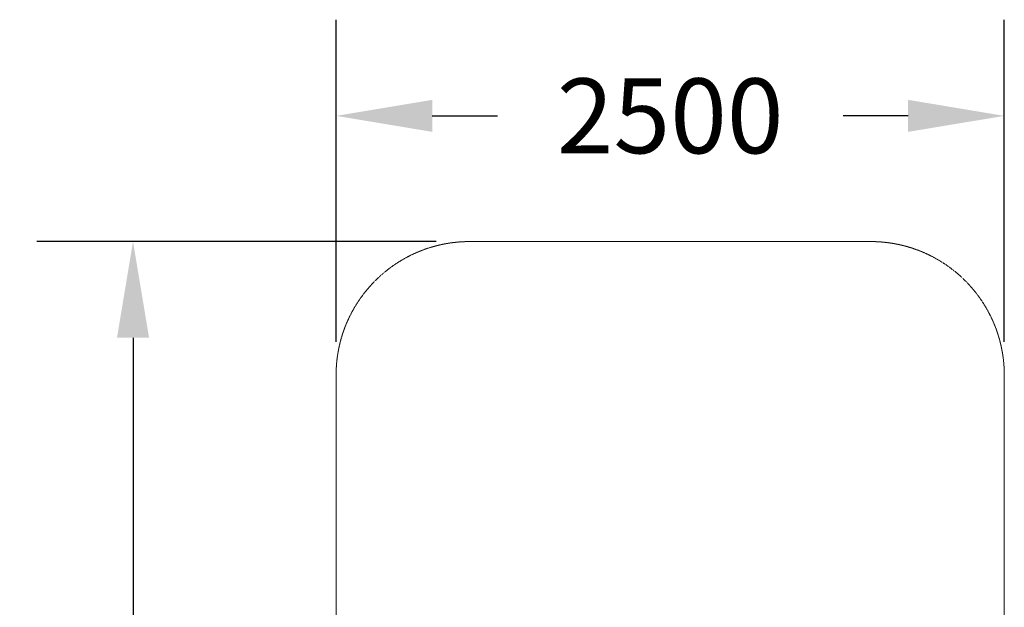
# Model space of a CAD drawing. Units: millimetres. Extents: x 10911 to 15187, y 764 to 7594.
# Drawn here: x 10911 to 14595, y 5395 to 7594 of the extents above; entities that cross this region are included whole.
import ezdxf

# ---------------------------------------------------------------- set-up
doc = ezdxf.new("R2010")
doc.units = ezdxf.units.MM
doc.header["$LTSCALE"] = 0.2
doc.linetypes.add('STRICHLINIE2', pattern=[9.525, 6.35, -3.175])
doc.layers.add('Bemaßung Sicherheitsbereich', color=5, linetype='Continuous', lineweight=18)
doc.layers.add('Sicherheitsber.', color=142, linetype='STRICHLINIE2', lineweight=15)
doc.dimstyles.new('Standard$0', dxfattribs={"dimtxt": 0.18, "dimasz": 0.18, "dimexe": 0.18, "dimexo": 0.0625, "dimgap": 0.09, "dimtad": 0, "dimtih": 1, "dimtoh": 1, "dimdec": 4, "dimzin": 0, "dimdsep": 46, "dimtxsty": 'Standard', "dimcen": 0.09, "dimadec": 0, "dimazin": 0, "dimtfac": 1, "dimtdec": 4, "dimtofl": 0, "dimtmove": 0, "dimatfit": 3, "dimfxl": 0, "dimtolj": 1, "dimtzin": 0, "dimarcsym": 0})

# ---------------------------------------------------------------- blocks, each defined once
blk = doc.blocks.new('*D26')
at = {"layer": 'Bemaßung Sicherheitsbereich', "color": 0, "lineweight": -2, "transparency": 16777216}
for p, q in [((12095, 6388.9), (12095, 7594.4)), ((14595, 6388.9), (14595, 7594.4)), ((12455, 7234.4), (12698.4, 7234.4)), ((14235, 7234.4), (13991.7, 7234.4))]:
    blk.add_line(p, q, dxfattribs=at)
at = {"layer": 'Bemaßung Sicherheitsbereich', "color": 0, "transparency": 16777216}
for points in [[(12455, 7294.4), (12455, 7174.4), (12095, 7234.4)], [(14235, 7294.4), (14235, 7174.4), (14595, 7234.4)]]:
    blk.add_solid(points, dxfattribs=at)
at = {"layer": 'Defpoints', "color": 0, "transparency": 16777216}
for p in [(14595, 7234.4), (12095, 6263.9), (14595, 6263.9)]:
    blk.add_point(p, dxfattribs=at)
at = {"layer": 'Bemaßung Sicherheitsbereich', "color": 0, "transparency": 16777216, "insert": (13345, 7234.4), "char_height": 280, "attachment_point": 5}
blk.add_mtext('\\A1;2500', dxfattribs=at)
blk = doc.blocks.new('*D27')
at = {"layer": 'Bemaßung Sicherheitsbereich', "color": 0, "lineweight": -2, "transparency": 16777216}
for p, q in [((12470, 6763.9), (10975.2, 6763.9)), ((11335.2, 6403.9), (11335.2, 3408.4)), ((11335.2, 1123.9), (11335.2, 2768.4)), ((12470, 763.9), (10975.2, 763.9))]:
    blk.add_line(p, q, dxfattribs=at)
at = {"layer": 'Bemaßung Sicherheitsbereich', "color": 0, "transparency": 16777216}
for points in [[(11275.2, 6403.9), (11395.2, 6403.9), (11335.2, 6763.9)], [(11275.2, 1123.9), (11395.2, 1123.9), (11335.2, 763.9)]]:
    blk.add_solid(points, dxfattribs=at)
at = {"layer": 'Defpoints', "color": 0, "transparency": 16777216}
for p in [(12595, 6763.9), (11335.2, 763.9), (12595, 763.9)]:
    blk.add_point(p, dxfattribs=at)
at = {"layer": 'Bemaßung Sicherheitsbereich', "color": 0, "transparency": 16777216, "insert": (11335.2, 3088.4), "char_height": 280, "attachment_point": 5}
blk.add_mtext('\\A1;6000', dxfattribs=at)

msp = doc.modelspace()

# ---------------------------------------------------------------- linework, layer by layer
at = {"layer": 'Sicherheitsber.'}
for p, q in [((14095, 6763.9), (12595, 6763.9)), ((12095, 6263.9), (12095, 3843.9)), ((14595, 3843.9), (14595, 6263.9))]:
    msp.add_line(p, q, dxfattribs=at)
for centre, start, end in [((12595, 6263.9), 90, 180), ((14095, 6263.9), 0, 90)]:
    msp.add_arc(centre, 500, start, end, dxfattribs=at)

# ---------------------------------------------------------------- dimensions: what is measured, and where the dimension line sits
at = {"layer": 'Bemaßung Sicherheitsbereich'}
dim = msp.add_linear_dim(base=(14595, 7234.4), p1=(12095, 6263.9), p2=(14595, 6263.9), dimstyle='Standard$0', override={"dimscale": 2000, "dimtxt": 0.14, "dimdec": 0}, dxfattribs=at)
dim.commit()
dim.dimension.update_dxf_attribs({"geometry": '*D26', "text_midpoint": (13345, 7234.4)})
dim = msp.add_linear_dim(base=(11335.2, 763.9), p1=(12595, 6763.9), p2=(12595, 763.9), angle=90, dimstyle='Standard$0', override={"dimscale": 2000, "dimtxt": 0.14, "dimdec": 0}, dxfattribs=at)
dim.commit()
dim.dimension.update_dxf_attribs({"geometry": '*D27', "text_midpoint": (11335.2, 3088.4), "dimtype": 160})

doc.saveas('drawing.dxf')
